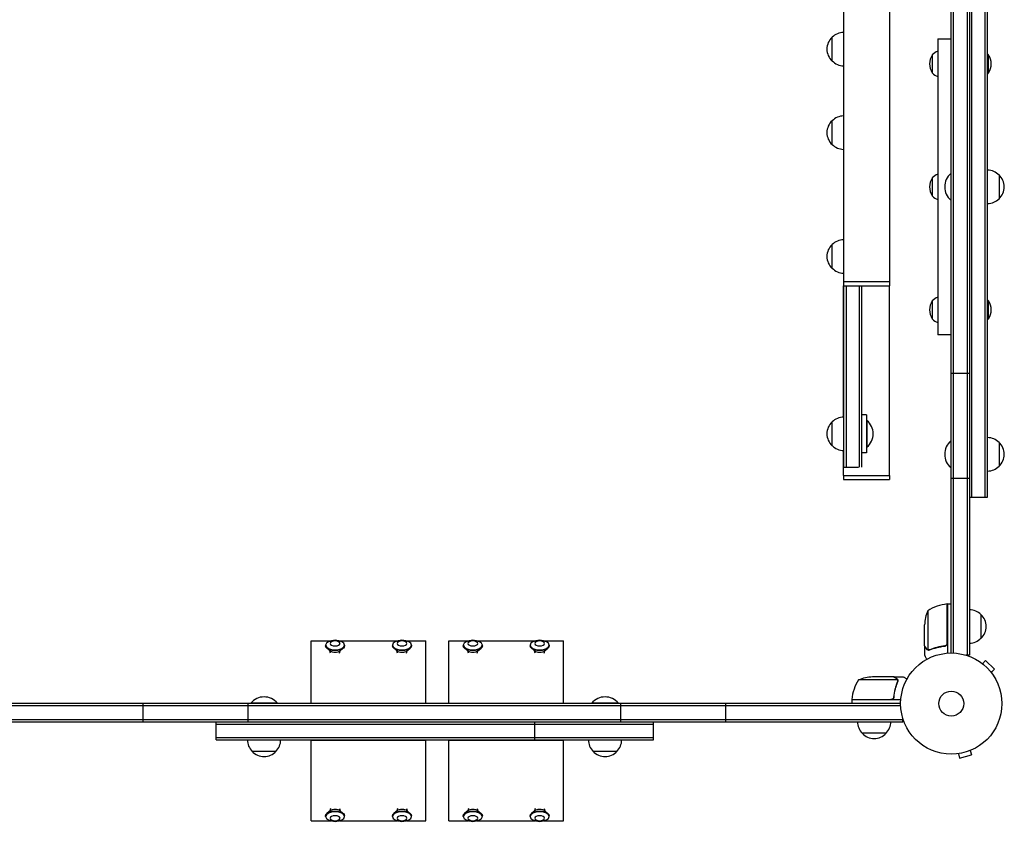
# Model space of a CAD drawing. Units: millimetres. Extents: x -6443 to 4657, y -4736 to 4884.
# Drawn here: x -2507 to -1476, y -1205 to -366 of the extents above; entities that cross this region are included whole.
import ezdxf

# ---------------------------------------------------------------- set-up
doc = ezdxf.new("R2010")
doc.units = ezdxf.units.MM
doc.header["$LTSCALE"] = 20
doc.layers.add('2d', color=230, linetype='Continuous')

msp = doc.modelspace()

# ---------------------------------------------------------------- linework, layer by layer
at = {"layer": '2d'}
for p, q in [((-1644.5, -29.1), (-1644.5, -639.6)), ((-1515.1, -51), (-1515.1, -1030.8)), ((-1512.6, -50.4), (-1512.6, -1030.8)), ((-1531.6, -1028.6), (-1531.6, -53.6)), ((-1529.1, -1028.6), (-1529.1, -53.5)), ((-1596.2, -99.3), (-1596.2, -639.6)), ((-1510.1, -865.6), (-1510.1, -215.6)), ((-1496.1, -865.6), (-1496.1, -215.6)), ((-1493.6, -865.6), (-1493.6, -215.6)), ((-1656.3, -408.8), (-1656.3, -383.8)), ((-1545.6, -385.6), (-1545.6, -695.6)), ((-1551.5, -402.4), (-1551.5, -421.2)), ((-1492.6, -421.2), (-1492.6, -402.4)), ((-1656.3, -496.3), (-1656.3, -471.3)), ((-1551.5, -531.2), (-1551.5, -550)), ((-1532.1, -526.6), (-1532.1, -554.6)), ((-1531.6, -526.6), (-1532.1, -526.6)), ((-1481.6, -528.1), (-1481.6, -553.1)), ((-1531.6, -554.6), (-1532.1, -554.6)), ((-1656.3, -625.9), (-1656.3, -600.9)), ((-1644.6, -639.6), (-1596.1, -639.6)), ((-1644.6, -639.6), (-1644.6, -644.1)), ((-1644.6, -644.1), (-1596.1, -644.1)), ((-1644.5, -781.6), (-1644.5, -644.1)), ((-1644.3, -644.1), (-1644.3, -834)), ((-1641.8, -644.1), (-1641.8, -834)), ((-1627.8, -834), (-1627.8, -644.1)), ((-1625.3, -833.9), (-1625.3, -644.1)), ((-1596.2, -842.6), (-1596.2, -644.1)), ((-1596.1, -639.6), (-1596.1, -644.1)), ((-1551.5, -659.9), (-1551.5, -678.7)), ((-1492.6, -678.7), (-1492.6, -659.9)), ((-1531.6, -735.6), (-1512.6, -735.6)), ((-1620.3, -779.1), (-1625.3, -779.1)), ((-1620.3, -779.1), (-1620.3, -819.1)), ((-1656.3, -811.6), (-1656.3, -786.6)), ((-1620.3, -785.1), (-1619.8, -785.1)), ((-1619.8, -813.1), (-1619.8, -785.1)), ((-1620.3, -813.1), (-1619.8, -813.1)), ((-1532.1, -806.6), (-1532.1, -834.6)), ((-1531.6, -806.6), (-1532.1, -806.6)), ((-1481.6, -808.1), (-1481.6, -833.1)), ((-1644.5, -842.6), (-1644.5, -816.6)), ((-1620.3, -819.1), (-1625.3, -819.1)), ((-1644.3, -834), (-1628.7, -834)), ((-1531.6, -834.6), (-1532.1, -834.6)), ((-1644.6, -842.6), (-1596.1, -842.6)), ((-1644.6, -842.6), (-1644.6, -847.1)), ((-1596.1, -842.6), (-1596.1, -847.1)), ((-1644.6, -847.1), (-1596.1, -847.1)), ((-1531.6, -845.6), (-1512.6, -845.6)), ((-1512.6, -865.6), (-1493.6, -865.6)), ((-1535.8, -1018.2), (-1535.8, -977.3)), ((-1535.6, -977.3), (-1535.6, -1028.7)), ((-1535.6, -977.3), (-1531.6, -977.3)), ((-1556.3, -984.3), (-1556.3, -1025.2)), ((-1500.6, -988.3), (-1500.6, -1013.3)), ((-1559.6, -1021.1), (-1559.6, -999.2)), ((-2201.7, -1015.9), (-2181.3, -1015.9)), ((-2201.7, -1081.6), (-2201.7, -1015.9)), ((-2186.7, -1020.3), (-2186.7, -1021.1)), ((-2172.1, -1015.9), (-2111.3, -1015.9)), ((-2166.7, -1020.3), (-2166.7, -1021.1)), ((-2116.7, -1020.3), (-2116.7, -1021.1)), ((-2102.1, -1015.9), (-2081.7, -1015.9)), ((-2096.7, -1020.3), (-2096.7, -1021.1)), ((-2081.7, -1081.6), (-2081.7, -1015.9)), ((-2057.5, -1015.9), (-2037.2, -1015.9)), ((-2057.5, -1081.6), (-2057.5, -1015.9)), ((-2042.5, -1020.3), (-2042.5, -1021.1)), ((-2027.9, -1015.9), (-1967.2, -1015.9)), ((-2022.6, -1020.3), (-2022.6, -1021.1)), ((-1972.5, -1020.3), (-1972.5, -1021.1)), ((-1957.9, -1015.9), (-1937.5, -1015.9)), ((-1952.6, -1020.3), (-1952.6, -1021.1)), ((-1937.5, -1081.6), (-1937.5, -1015.9)), ((-2181.5, -1026.8), (-2185.3, -1023.6)), ((-2181.4, -1028.7), (-2182.1, -1026.3)), ((-2172, -1028.7), (-2171.3, -1026.3)), ((-2171.9, -1026.8), (-2168.1, -1023.6)), ((-2111.5, -1026.8), (-2115.3, -1023.6)), ((-2111.4, -1028.7), (-2112.1, -1026.3)), ((-2102, -1028.7), (-2101.3, -1026.3)), ((-2101.9, -1026.8), (-2098.1, -1023.6)), ((-2037.3, -1026.8), (-2041.1, -1023.6)), ((-2037.2, -1028.7), (-2037.9, -1026.3)), ((-2027.8, -1028.7), (-2027.2, -1026.3)), ((-2027.7, -1026.8), (-2023.9, -1023.6)), ((-1967.3, -1026.8), (-1971.1, -1023.6)), ((-1967.2, -1028.7), (-1967.9, -1026.3)), ((-1957.8, -1028.7), (-1957.2, -1026.3)), ((-1957.7, -1026.8), (-1953.9, -1023.6)), ((-1559.6, -1021.3), (-1559.6, -1031.1)), ((-1559.6, -1021.3), (-1559.4, -1021.3)), ((-1555.3, -1025.6), (-1555.3, -1025.6)), ((-1539.4, -1021.3), (-1537.8, -1021.3)), ((-1512.6, -1030.8), (-1516.4, -1030.8)), ((-1500.2, -1038.9), (-1500.1, -1038.9)), ((-1500.2, -1038.9), (-1500.2, -1038.9)), ((-1499, -1039.8), (-1495.6, -1036.4)), ((-1486.4, -1045.6), (-1495.6, -1036.4)), ((-1489.8, -1049), (-1486.4, -1045.6)), ((-1488.9, -1050.2), (-1488.8, -1050.2)), ((-1488.8, -1050.2), (-1488.8, -1050.2)), ((-1587.9, -1056.8), (-1628.8, -1056.8)), ((-1592, -1053.6), (-1614, -1053.6)), ((-1591.8, -1053.6), (-1582, -1053.6)), ((-1591.8, -1053.6), (-1591.8, -1053.7)), ((-1587.8, -1057.8), (-1587.8, -1057.8)), ((-1584.6, -1081.6), (-2560.6, -1081.6)), ((-2377.6, -1100.6), (-2377.6, -1081.6)), ((-2267.6, -1100.6), (-2267.6, -1081.6)), ((-2237.1, -1081.1), (-2265.1, -1081.1)), ((-2265.1, -1081.6), (-2265.1, -1081.1)), ((-2237.1, -1081.6), (-2237.1, -1081.1)), ((-1880.1, -1081.1), (-1908.1, -1081.1)), ((-1908.1, -1081.6), (-1908.1, -1081.1)), ((-1880.1, -1081.6), (-1880.1, -1081.1)), ((-1877.6, -1100.6), (-1877.6, -1081.6)), ((-1767.6, -1100.6), (-1767.6, -1081.6)), ((-1635.8, -1077.4), (-1594.9, -1077.4)), ((-1584.4, -1077.6), (-1635.8, -1077.6)), ((-1635.8, -1077.6), (-1635.8, -1081.6)), ((-1591.8, -1073.8), (-1591.8, -1075.3)), ((-1584.5, -1084.1), (-2560.6, -1084.1)), ((-2562.8, -1098.1), (-1582.4, -1098.1)), ((-2562.8, -1100.6), (-1582.4, -1100.6)), ((-2301.4, -1119.6), (-2301.4, -1100.6)), ((-1968, -1100.6), (-1968, -1119.6)), ((-1843.5, -1119.6), (-1843.5, -1100.6)), ((-1582.4, -1100.6), (-1582.4, -1096.7)), ((-2301.4, -1103.1), (-1843.5, -1103.1)), ((-1599.9, -1112.6), (-1624.9, -1112.6)), ((-2301.4, -1117.1), (-1843.5, -1117.1)), ((-2301.4, -1119.6), (-1843.5, -1119.6)), ((-2201.7, -1204.3), (-2201.7, -1119.6)), ((-2201.7, -1120), (-2081.7, -1120)), ((-2081.7, -1204.3), (-2081.7, -1119.6)), ((-2057.5, -1204.3), (-2057.5, -1119.6)), ((-2057.5, -1120), (-1937.5, -1120)), ((-1937.5, -1204.3), (-1937.5, -1119.6)), ((-2238.6, -1131.6), (-2263.6, -1131.6)), ((-1881.6, -1131.6), (-1906.6, -1131.6)), ((-1511.7, -1130.7), (-1510.4, -1135.3)), ((-1510.3, -1130.1), (-1510.3, -1130.1)), ((-1510.3, -1130.1), (-1510.3, -1130.1)), ((-1525.7, -1134.3), (-1525.7, -1134.3)), ((-1525.7, -1134.3), (-1525.7, -1134.3)), ((-1524.2, -1134.1), (-1523, -1138.7)), ((-1523, -1138.7), (-1510.4, -1135.3)), ((-2181.5, -1193.4), (-2185.3, -1196.6)), ((-2181.4, -1191.4), (-2182.1, -1193.8)), ((-2172, -1191.4), (-2171.3, -1193.8)), ((-2171.9, -1193.4), (-2168.1, -1196.6)), ((-2111.5, -1193.4), (-2115.3, -1196.6)), ((-2111.4, -1191.4), (-2112.1, -1193.8)), ((-2102, -1191.4), (-2101.3, -1193.8)), ((-2101.9, -1193.4), (-2098.1, -1196.6)), ((-2037.3, -1193.4), (-2041.1, -1196.6)), ((-2037.2, -1191.4), (-2037.9, -1193.8)), ((-2027.8, -1191.4), (-2027.2, -1193.8)), ((-2027.7, -1193.4), (-2023.9, -1196.6)), ((-1967.3, -1193.4), (-1971.1, -1196.6)), ((-1967.2, -1191.4), (-1967.9, -1193.8)), ((-1957.8, -1191.4), (-1957.2, -1193.8)), ((-1957.7, -1193.4), (-1953.9, -1196.6)), ((-2201.7, -1204.3), (-2181.3, -1204.3)), ((-2186.7, -1199.9), (-2186.7, -1199.1)), ((-2172.1, -1204.3), (-2111.3, -1204.3)), ((-2166.7, -1199.9), (-2166.7, -1199.1)), ((-2116.7, -1199.9), (-2116.7, -1199.1)), ((-2102.1, -1204.3), (-2081.7, -1204.3)), ((-2096.7, -1199.9), (-2096.7, -1199.1)), ((-2057.5, -1204.3), (-2037.2, -1204.3)), ((-2042.5, -1199.9), (-2042.5, -1199.1)), ((-2027.9, -1204.3), (-1967.2, -1204.3)), ((-2022.6, -1199.9), (-2022.6, -1199.1)), ((-1972.5, -1199.9), (-1972.5, -1199.1)), ((-1957.9, -1204.3), (-1937.5, -1204.3)), ((-1952.6, -1199.9), (-1952.6, -1199.1))]:
    msp.add_line(p, q, dxfattribs=at)
for radius in [53, 13]:
    msp.add_circle((-1531.6, -1081.6), radius, dxfattribs=at)
for centre, radius, start, end in [((-1644.1, -395.8), 17, 91.1469, 135.8135), ((-1644.8, -396.3), 17, 132.6679, 227.3321), ((-1541.2, -411.9), 14, 108.2098, 137.5522), ((-1502.9, -411.9), 14, 42.4478, 47.9607), ((-1644.1, -396.8), 17, 224.1865, 268.8531), ((-1537.3, -411.8), 17, 146.961, 213.039), ((-1506.8, -411.8), 17, 326.961, 33.039), ((-1541.2, -411.8), 14, 222.4478, 251.7902), ((-1502.9, -411.8), 14, 312.0393, 317.5522), ((-1644.8, -483.8), 17, 132.6679, 227.3321), ((-1644.1, -483.3), 17, 91.1469, 135.8135), ((-1644.1, -484.3), 17, 224.1865, 268.8531), ((-1493.7, -540.1), 17, 44.1865, 89.3587), ((-1537.3, -540.6), 17, 146.961, 213.039), ((-1541.2, -540.6), 14, 108.2098, 137.5522), ((-1520.2, -540.6), 18.3, 130.1905, 229.8095), ((-1493.1, -540.6), 17, 312.6679, 47.3321), ((-1541.2, -540.5), 14, 222.4478, 251.7902), ((-1493.7, -541.1), 17, 270.6413, 315.8135), ((-1644.1, -612.9), 17, 91.1469, 135.8135), ((-1644.8, -613.4), 17, 132.6679, 227.3321), ((-1644.1, -613.9), 17, 224.1865, 268.8531), ((-1541.2, -669.4), 14, 108.2098, 137.5522), ((-1502.9, -669.4), 14, 42.4478, 47.9607), ((-1537.3, -669.3), 17, 146.961, 213.039), ((-1506.8, -669.3), 17, 326.961, 33.039), ((-1541.2, -669.3), 14, 222.4478, 251.7902), ((-1502.9, -669.3), 14, 312.0393, 317.5522), ((-1644.1, -798.6), 17, 90.6413, 135.8135), ((-1644.8, -799.1), 17, 132.6679, 227.3321), ((-1631.7, -799.1), 18.3, 310.1905, 49.8095), ((-1493.7, -820.1), 17, 44.1865, 89.3587), ((-1644.1, -799.6), 17, 224.1865, 269.3587), ((-1520.2, -820.6), 18.3, 130.1905, 229.8095), ((-1493.1, -820.6), 17, 312.6679, 47.3321), ((-1493.7, -821.1), 17, 270.6413, 315.8135), ((-1530.3, -1027), 50, 96.4728, 121.3497), ((-1535.6, -980.3), 3, 93.1912, 96.4728), ((-1509.7, -1002.3), 50, 158.8998, 176.3757), ((-1512.7, -1000.3), 17, 44.1865, 89.3587), ((-1512.1, -1000.8), 17, 312.6679, 47.3321), ((-1512.7, -1001.3), 17, 270.6413, 315.8135), ((-1586.1, -1082.8), 50, 148.6503, 173.5272), ((-1610.8, -1103.5), 50, 93.6243, 111.1002), ((-2251.1, -1092.9), 18.3, 40.1905, 139.8095), ((-1894.1, -1092.9), 18.3, 40.1905, 139.8095), ((-1632.8, -1077.6), 3, 173.5272, 176.8088), ((-1612.9, -1100.4), 17, 180.6413, 225.8135), ((-1611.9, -1100.4), 17, 314.1865, 359.3587), ((-1612.4, -1101.1), 17, 222.6679, 317.3321), ((-2251.6, -1119.4), 17, 180.6413, 225.8135), ((-2250.6, -1119.4), 17, 314.1865, 359.3587), ((-1894.6, -1119.4), 17, 180.6413, 225.8135), ((-1893.6, -1119.4), 17, 314.1865, 359.3587), ((-2251.1, -1120.1), 17, 222.6679, 317.3321), ((-1894.1, -1120.1), 17, 222.6679, 317.3321)]:
    msp.add_arc(centre, radius, start, end, dxfattribs=at)
at = {"layer": '2d', "extrusion": (0, 0, -1)}
for centre, major_axis in [((-2176.7, -1020.3), (9.96, 0)), ((-2176.7, -1018.6), (5.16, 0)), ((-2106.7, -1020.3), (9.96, 0)), ((-2106.7, -1018.6), (5.16, 0)), ((-2032.5, -1020.3), (9.96, 0)), ((-2032.5, -1018.6), (5.16, 0)), ((-1962.5, -1020.3), (9.96, 0)), ((-1962.5, -1018.6), (5.16, 0)), ((-2176.7, -1199.9), (9.96, 0)), ((-2106.7, -1199.9), (9.96, 0)), ((-2032.5, -1199.9), (9.96, 0)), ((-1962.5, -1199.9), (9.96, 0)), ((-2176.7, -1201.6), (5.16, 0)), ((-2106.7, -1201.6), (5.16, 0)), ((-2032.5, -1201.6), (5.16, 0)), ((-1962.5, -1201.6), (5.16, 0))]:
    msp.add_ellipse(centre, major_axis=major_axis, ratio=0.5, dxfattribs=at)
for centre, major_axis, start_param, end_param in [((-2176.7, -1021.1), (9.96, 0), 0, 3.141593), ((-2176.7, -1025.4), (-5.58, 0), -2.611195, -0.530397), ((-2106.7, -1021.1), (9.96, 0), 0, 3.141593), ((-2106.7, -1025.4), (-5.58, 0), -2.611195, -0.530397), ((-2032.5, -1021.1), (9.96, 0), 0, 3.141593), ((-2032.5, -1025.4), (-5.58, 0), -2.611195, -0.530397), ((-1962.5, -1021.1), (9.96, 0), 0, 3.141593), ((-1962.5, -1025.4), (-5.58, 0), -2.611195, -0.530397), ((-2176.7, -1199.1), (-9.96, 0), 0, 3.141593), ((-2176.7, -1194.8), (5.58, 0), -2.611195, -0.530397), ((-2106.7, -1199.1), (-9.96, 0), 0, 3.141593), ((-2106.7, -1194.8), (5.58, 0), -2.611195, -0.530397), ((-2032.5, -1199.1), (-9.96, 0), 0, 3.141593), ((-2032.5, -1194.8), (5.58, 0), -2.611195, -0.530397), ((-1962.5, -1199.1), (-9.96, 0), 0, 3.141593), ((-1962.5, -1194.8), (5.58, 0), -2.611195, -0.530397)]:
    msp.add_ellipse(centre, major_axis=major_axis, ratio=0.5, start_param=start_param, end_param=end_param, dxfattribs=at)
at = {"layer": '2d'}
for points, knots in [([(-1545.6, -385.6), (-1545.6, -385.6), (-1545.4, -385.6), (-1545.1, -385.6), (-1544.9, -385.6), (-1544.5, -385.6), (-1544.3, -385.6), (-1543.6, -385.6), (-1543, -385.6), (-1541.5, -385.6), (-1540.6, -385.6), (-1539.4, -385.6), (-1539.1, -385.6), (-1538.6, -385.6), (-1538.3, -385.6), (-1537.5, -385.6), (-1536.9, -385.6), (-1535.7, -385.6), (-1535, -385.6), (-1534, -385.6), (-1533.6, -385.6), (-1532.9, -385.6), (-1532.5, -385.6), (-1531.9, -385.6), (-1531.7, -385.6), (-1531.6, -385.6)], [0.02883898, 0.02883898, 0.02883898, 0.02883898, 0.03414062, 0.03414062, 0.03679144, 0.03679144, 0.03944227, 0.03944227, 0.04474391, 0.04474391, 0.05004556, 0.05004556, 0.05137097, 0.05137097, 0.05269638, 0.05269638, 0.05534721, 0.05534721, 0.05799803, 0.05799803, 0.05932344, 0.05932344, 0.06064885, 0.06064885, 0.06132597, 0.06132597, 0.06132597, 0.06132597]), ([(-1531.6, -695.6), (-1531.8, -695.6), (-1531.9, -695.6), (-1532.9, -695.6), (-1533.6, -695.6), (-1535, -695.6), (-1535.7, -695.6), (-1537.5, -695.6), (-1538.6, -695.6), (-1540.1, -695.6), (-1540.6, -695.6), (-1541.2, -695.6), (-1541.5, -695.6), (-1541.9, -695.6), (-1542, -695.6), (-1543, -695.6), (-1543.6, -695.6), (-1544.3, -695.6), (-1544.5, -695.6), (-1544.9, -695.6), (-1545.1, -695.6), (-1545.4, -695.6), (-1545.6, -695.6), (-1545.6, -695.6)], [0.10599203, 0.10599203, 0.10599203, 0.10599203, 0.10668197, 0.10668197, 0.10933292, 0.10933292, 0.11198387, 0.11198387, 0.11728577, 0.11728577, 0.11993671, 0.11993671, 0.12126219, 0.12126219, 0.12258766, 0.12258766, 0.12788956, 0.12788956, 0.13054051, 0.13054051, 0.13319146, 0.13319146, 0.13849335, 0.13849335, 0.13849335, 0.13849335]), ([(-1535.9, -1019.2), (-1536, -1019.5), (-1536.1, -1019.7), (-1536.4, -1020), (-1536.5, -1020.2), (-1536.7, -1020.4), (-1536.8, -1020.5), (-1537.1, -1020.7), (-1537.3, -1020.9), (-1537.9, -1021.1), (-1538.1, -1021.1), (-1538.4, -1021.2)], [0.001013661, 0.001013661, 0.001013661, 0.001013661, 0.001852653, 0.001852653, 0.002272148, 0.002272148, 0.002691644, 0.002691644, 0.003530636, 0.003530636, 0.004369628, 0.004369628, 0.004369628, 0.004369628]), ([(-1535.6, -1018.4), (-1535.6, -1018.6), (-1535.6, -1018.7), (-1535.6, -1019.1), (-1535.7, -1019.3), (-1535.8, -1019.6), (-1535.9, -1019.8), (-1536.1, -1020.1), (-1536.2, -1020.2), (-1536.4, -1020.5), (-1536.6, -1020.6), (-1536.9, -1020.9), (-1537, -1021), (-1537.3, -1021.1), (-1537.5, -1021.2), (-1537.9, -1021.3), (-1538, -1021.3), (-1538.2, -1021.4)], [0, 0, 0, 0, 0.000547172, 0.000547172, 0.001094344, 0.001094344, 0.001641516, 0.001641516, 0.002188688, 0.002188688, 0.00273586, 0.00273586, 0.003283032, 0.003283032, 0.003830204, 0.003830204, 0.004377377, 0.004377377, 0.004377377, 0.004377377]), ([(-1559.6, -1021.1), (-1559.4, -1021.3), (-1559.2, -1021.6), (-1558.7, -1022.6), (-1558.4, -1023.2), (-1557.9, -1023.9)], [0, 0, 0, 0, 0.00517024, 0.00517024, 0.01034048, 0.01034048, 0.01034048, 0.01034048]), ([(-1557.9, -1023.9), (-1557.9, -1024), (-1557.8, -1024.2), (-1557.6, -1024.4), (-1557.5, -1024.5), (-1557.2, -1024.8), (-1556.9, -1024.9), (-1556.7, -1025.1)], [0, 0, 0, 0, 0.001089402, 0.001089402, 0.002178803, 0.002178803, 0.004357607, 0.004357607, 0.004357607, 0.004357607]), ([(-1556.6, -1025.3), (-1556.7, -1025.3), (-1556.8, -1025.2), (-1557, -1025.1), (-1557.1, -1025), (-1557.2, -1024.9), (-1557.3, -1024.9), (-1557.3, -1024.9), (-1557.3, -1024.9), (-1557.3, -1024.9), (-1557.3, -1024.9), (-1557.6, -1024.6), (-1557.8, -1024.4), (-1557.9, -1024.1)], [0, 0, 0, 0, 0.25, 0.25, 0.375, 0.4375, 0.46875, 0.484375, 0.492188, 0.492188, 0.5, 0.5, 1, 1, 1, 1]), ([(-1555.7, -1025.6), (-1555.9, -1025.6), (-1556.1, -1025.5), (-1556.4, -1025.4), (-1556.5, -1025.4), (-1556.6, -1025.3)], [0.000526185, 0.000526185, 0.000526185, 0.000526185, 0.001315456, 0.001315456, 0.002104727, 0.002104727, 0.002104727, 0.002104727]), ([(-1555.4, -1025.4), (-1555.5, -1025.4), (-1555.7, -1025.4), (-1556, -1025.3), (-1556.1, -1025.3), (-1556.3, -1025.2)], [0.001328787, 0.001328787, 0.001328787, 0.001328787, 0.001872455, 0.001872455, 0.002416124, 0.002416124, 0.002416124, 0.002416124]), ([(-1538.4, -1021.2), (-1541.3, -1021.5), (-1544, -1022), (-1549.3, -1023.4), (-1551.8, -1024.2), (-1554.2, -1025.2)], [0, 0, 0, 0, 0.00859307, 0.00859307, 0.01718614, 0.01718614, 0.01718614, 0.01718614]), ([(-1554.2, -1025.4), (-1551.8, -1024.4), (-1549.2, -1023.6), (-1545.2, -1022.5), (-1543.9, -1022.2), (-1541.8, -1021.9), (-1541.1, -1021.7), (-1539.7, -1021.5), (-1538.9, -1021.4), (-1538.2, -1021.4)], [0, 0, 0, 0, 0.00869705, 0.00869705, 0.01304558, 0.01304558, 0.01521984, 0.01521984, 0.01739411, 0.01739411, 0.01739411, 0.01739411]), ([(-1559.6, -1031.1), (-1559.6, -1031.1), (-1559.5, -1031.2), (-1559.3, -1031.5), (-1559.2, -1031.7), (-1559.1, -1031.9), (-1559, -1032), (-1558.9, -1032.2), (-1558.9, -1032.3), (-1558.8, -1032.3), (-1558.4, -1033.1), (-1557.9, -1034), (-1557.2, -1035.2)], [0.5, 0.5, 0.5, 0.5, 0.625, 0.625, 0.6875, 0.6875, 0.71875, 0.734375, 0.734375, 0.75, 0.75, 0.9464969, 0.9464969, 0.9464969, 0.9464969]), ([(-1589.3, -1055.2), (-1590, -1054.8), (-1590.6, -1054.4), (-1591.5, -1053.9), (-1591.9, -1053.7), (-1592, -1053.6)], [0, 0, 0, 0, 0.00517024, 0.00517024, 0.01034048, 0.01034048, 0.01034048, 0.01034048]), ([(-1588, -1058.9), (-1588.9, -1061.3), (-1589.8, -1063.9), (-1591.1, -1069.1), (-1591.6, -1071.9), (-1592, -1074.7)], [0, 0, 0, 0, 0.00859307, 0.00859307, 0.01718614, 0.01718614, 0.01718614, 0.01718614]), ([(-1591.8, -1074.9), (-1591.5, -1072.1), (-1591, -1069.3), (-1590.1, -1065.9), (-1589.9, -1065.3), (-1589.5, -1064), (-1589.3, -1063.3), (-1588.7, -1061.4), (-1588.2, -1060.1), (-1587.8, -1058.9)], [0.00267622, 0.00267622, 0.00267622, 0.00267622, 0.01136401, 0.01136401, 0.01353595, 0.01353595, 0.0157079, 0.0157079, 0.0200518, 0.0200518, 0.0200518, 0.0200518]), ([(-1588.1, -1056.5), (-1588.2, -1056.2), (-1588.3, -1056), (-1588.6, -1055.7), (-1588.7, -1055.6), (-1589, -1055.4), (-1589.1, -1055.3), (-1589.3, -1055.2)], [0, 0, 0, 0, 0.00218234, 0.00218234, 0.003273511, 0.003273511, 0.004364681, 0.004364681, 0.004364681, 0.004364681]), ([(-1589, -1055.2), (-1588.9, -1055.3), (-1588.8, -1055.4), (-1588.6, -1055.5), (-1588.5, -1055.6), (-1588.4, -1055.7), (-1588.4, -1055.7), (-1588.3, -1055.8), (-1588.3, -1055.8), (-1588.3, -1055.8), (-1588.3, -1055.8), (-1588.3, -1055.8), (-1588.1, -1056), (-1587.9, -1056.3), (-1587.8, -1056.6)], [0, 0, 0, 0, 0.25, 0.25, 0.375, 0.375, 0.4375, 0.46875, 0.484375, 0.492187, 0.492187, 0.5, 0.5, 1, 1, 1, 1]), ([(-1587.8, -1056.6), (-1587.8, -1056.6), (-1587.8, -1056.7), (-1587.7, -1056.8), (-1587.7, -1056.9), (-1587.6, -1057.2), (-1587.6, -1057.3), (-1587.5, -1057.5), (-1587.5, -1057.7), (-1587.5, -1057.8)], [0, 0, 0, 0, 0.00051115, 0.00051115, 0.001022301, 0.001022301, 0.001533451, 0.001533451, 0.002044601, 0.002044601, 0.002044601, 0.002044601]), ([(-1577.9, -1056), (-1578.4, -1055.7), (-1578.8, -1055.5), (-1579.5, -1055.1), (-1579.8, -1054.9), (-1580.2, -1054.7), (-1580.4, -1054.6), (-1580.5, -1054.5), (-1580.6, -1054.4), (-1580.7, -1054.4), (-1581.6, -1053.8), (-1582, -1053.6), (-1582, -1053.6)], [0.0535022, 0.0535022, 0.0535022, 0.0535022, 0.125, 0.125, 0.1875, 0.1875, 0.21875, 0.234375, 0.234375, 0.25, 0.25, 0.5, 0.5, 0.5, 0.5]), ([(-1591.8, -1074.9), (-1591.8, -1075.1), (-1591.8, -1075.3), (-1591.9, -1075.6), (-1592, -1075.8), (-1592.2, -1076.1), (-1592.3, -1076.3), (-1592.5, -1076.6), (-1592.6, -1076.7), (-1592.9, -1076.9), (-1593, -1077), (-1593.4, -1077.2), (-1593.5, -1077.3), (-1593.9, -1077.5), (-1594, -1077.5), (-1594.4, -1077.6), (-1594.6, -1077.6), (-1594.8, -1077.6)], [0, 0, 0, 0, 0.000547232, 0.000547232, 0.001094464, 0.001094464, 0.001641696, 0.001641696, 0.002188928, 0.002188928, 0.002736159, 0.002736159, 0.003283391, 0.003283391, 0.003830623, 0.003830623, 0.004377855, 0.004377855, 0.004377855, 0.004377855]), ([(-1592, -1074.7), (-1592, -1075), (-1592.1, -1075.3), (-1592.2, -1075.7), (-1592.3, -1075.8), (-1592.4, -1076), (-1592.5, -1076.1), (-1592.8, -1076.5), (-1593, -1076.7), (-1593.3, -1076.9), (-1593.4, -1077), (-1593.7, -1077.1), (-1593.8, -1077.2), (-1593.9, -1077.2)], [0, 0, 0, 0, 0.000839577, 0.000839577, 0.001259366, 0.001259366, 0.001679155, 0.001679155, 0.002518732, 0.002518732, 0.002938521, 0.002938521, 0.00335831, 0.00335831, 0.00335831, 0.00335831])]:
    msp.add_open_spline(points, degree=3, knots=knots, dxfattribs=at)
for points in [[(-1535.9, -1019.2), (-1535.8, -1018.9), (-1535.8, -1018.5), (-1535.8, -1018.2)], [(-1556.3, -1025.2), (-1556.4, -1025.2), (-1556.6, -1025.1), (-1556.7, -1025.1)], [(-1555.7, -1025.6), (-1555.6, -1025.6), (-1555.5, -1025.6), (-1555.3, -1025.6)], [(-1555.4, -1025.4), (-1555.4, -1025.4), (-1555.4, -1025.4), (-1555.3, -1025.4)], [(-1554.2, -1025.2), (-1554.6, -1025.3), (-1555, -1025.4), (-1555.3, -1025.4)], [(-1555.3, -1025.4), (-1555.3, -1025.4), (-1555.3, -1025.4), (-1555.3, -1025.4)], [(-1554.2, -1025.4), (-1554.6, -1025.5), (-1554.9, -1025.6), (-1555.3, -1025.6)], [(-1555.3, -1025.6), (-1555.3, -1025.6), (-1555.3, -1025.6), (-1555.3, -1025.6)], [(-1588.1, -1056.5), (-1588, -1056.6), (-1588, -1056.7), (-1587.9, -1056.8)], [(-1587.8, -1058.3), (-1587.8, -1058.5), (-1587.9, -1058.7), (-1588, -1058.9)], [(-1587.9, -1056.8), (-1587.8, -1057.1), (-1587.8, -1057.5), (-1587.8, -1057.8)], [(-1587.8, -1057.8), (-1587.8, -1057.9), (-1587.8, -1057.9), (-1587.8, -1058)], [(-1587.8, -1057.8), (-1587.8, -1058), (-1587.8, -1058.2), (-1587.8, -1058.3)], [(-1587.8, -1057.8), (-1587.8, -1057.8), (-1587.8, -1057.8), (-1587.8, -1057.8)], [(-1587.8, -1057.8), (-1587.8, -1057.8), (-1587.8, -1057.8), (-1587.8, -1057.8)], [(-1587.5, -1057.9), (-1587.5, -1058.2), (-1587.6, -1058.6), (-1587.8, -1058.9)], [(-1587.5, -1057.8), (-1587.5, -1057.8), (-1587.5, -1057.9), (-1587.5, -1057.9)], [(-1593.9, -1077.2), (-1594.3, -1077.3), (-1594.6, -1077.4), (-1594.9, -1077.4)]]:
    msp.add_open_spline(points, degree=3, dxfattribs=at)
for points, weights in [([(-1559.6, -1021.3), (-1559.6, -1021.3), (-1559, -1022.2), (-1557.9, -1024.1)], [0.983775506511, 0.983775506511, 0.989183671007, 1]), ([(-1589, -1055.2), (-1590.9, -1054.1), (-1591.8, -1053.6), (-1591.8, -1053.6)], [1, 0.989183671007, 0.983775506511, 0.983775506511])]:
    msp.add_rational_spline(points, weights, degree=3, dxfattribs=at)

doc.saveas('drawing.dxf')
